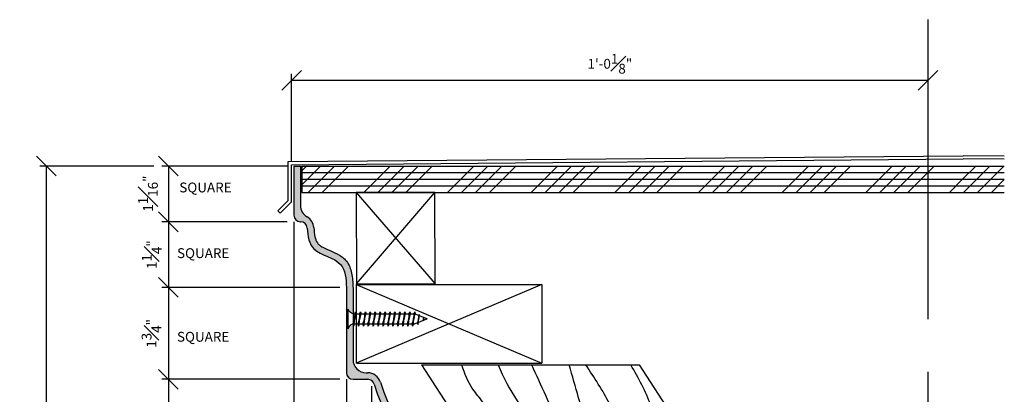
# Model space of a CAD drawing. Extents: x -20 to 114, y -43 to 216.
# Drawn here: x 95 to 114, y 156 to 163 of the extents above; entities that cross this region are included whole.
import ezdxf

# ---------------------------------------------------------------- set-up
doc = ezdxf.new("R2010")
doc.units = 0
doc.header["$MEASUREMENT"] = 0
doc.header["$PDMODE"] = 35
doc.header["$PDSIZE"] = -5
doc.linetypes.add('CENTER2', pattern=[1.125, 0.75, -0.125, 0.125, -0.125])
doc.layers.get('0').update_dxf_attribs({"linetype": 'CONTINUOUS'})
doc.layers.get('DEFPOINTS').update_dxf_attribs({"linetype": 'CONTINUOUS'})
for name, color, linetype in [('CONNECTIONS', 1, 'CONTINUOUS'), ('DIMS', 8, 'CONTINUOUS'), ('FIBERGLASS', 7, 'CONTINUOUS'), ('FLASHING', 3, 'CONTINUOUS'), ('FRAMING', 4, 'CONTINUOUS'), ('HATCH', 124, 'CONTINUOUS'), ('TEXT', 8, 'CONTINUOUS')]:
    doc.layers.add(name, color=color, linetype=linetype)
doc.styles.add('DIMS', font='stylu.ttf', dxfattribs={"width": 0.85})
doc.styles.add('NOTES', font='stylu.ttf', dxfattribs={"height": 0.75})
doc.dimstyles.new('6in', dxfattribs={"dimscale": 2, "dimtxt": 0.09375, "dimasz": 0.1875, "dimexe": 0.0625, "dimexo": 0.0625, "dimgap": 0.0625, "dimtad": 3, "dimdec": 4, "dimzin": 3, "dimdsep": 46, "dimlunit": 4, "dimtxsty": 'DIMS', "dimblk1": 'OBLIQUE', "dimblk2": 'OBLIQUE', "dimsah": 1, "dimcen": 0, "dimclrd": 3, "dimclre": 3, "dimclrt": 8, "dimadec": 3, "dimazin": 0, "dimtfac": 1, "dimtdec": 4, "dimtmove": 2, "dimatfit": 3, "dimfxl": 0, "dimfrac": 1, "dimtolj": 1, "dimtzin": 0, "dimlwd": -1, "dimlwe": -1, "dimarcsym": 0})

# ---------------------------------------------------------------- blocks, each defined once
blk = doc.blocks.new('_OBLIQUE')
at = {"layer": 'DIMS', "color": 6, "linetype": 'ByBlock', "ltscale": 8}
blk.add_line((-0.5, -0.5), (0.5, 0.5), dxfattribs=at)
blk = doc.blocks.new('*D129')
at = {"layer": 'DEFPOINTS', "color": 0, "linetype": 'Continuous', "ltscale": 8}
for p in [(100.3011983965765, 160.4608910282147), (97.9147171139398, 159.3983910282147), (100.3011983965765, 159.3983910282147)]:
    blk.add_point(p, dxfattribs=at)
at = {"layer": 'DIMS', "color": 3, "linetype": 'Continuous', "ltscale": 8}
for p, q in [((100.1761983965765, 160.4608910282147), (97.78971711393982, 160.4608910282147)), ((97.91471711393982, 160.4608910282147), (97.9147171139398, 159.3983910282147)), ((100.1761983965765, 159.3983910282147), (97.7897171139398, 159.3983910282147))]:
    blk.add_line(p, q, dxfattribs=at)
at = {"layer": 'DIMS', "color": 3, "linetype": 'Continuous', "ltscale": 8, "xscale": 0.375, "yscale": 0.375, "zscale": 0.375}
for p, rotation in [((97.91471711393982, 160.4608910282147), 90), ((97.9147171139398, 159.3983910282147), 270)]:
    blk.add_blockref('_OBLIQUE', p, dxfattribs=dict(at, rotation=rotation))
at = {"layer": 'DIMS', "color": 8, "linetype": 'Continuous', "ltscale": 8, "insert": (97.5268942774447, 159.9357845128276), "char_height": 0.1875, "attachment_point": 5, "rotation": 90, "style": 'DIMS'}
blk.add_mtext('\\A1;1{\\H1.000000x;\\S1#16;}"', dxfattribs=at)
blk = doc.blocks.new('*D130')
at = {"layer": 'DEFPOINTS', "color": 0, "linetype": 'Continuous', "ltscale": 8}
for p in [(100.3011983965765, 159.3983910282147), (97.9147171139398, 158.1483910282147), (101.3011983965765, 158.1483910282147)]:
    blk.add_point(p, dxfattribs=at)
at = {"layer": 'DIMS', "color": 3, "linetype": 'Continuous', "ltscale": 8}
for p, q in [((100.1761983965765, 159.3983910282147), (97.7897171139398, 159.3983910282147)), ((97.9147171139398, 159.3983910282147), (97.9147171139398, 158.1483910282147)), ((101.1761983965765, 158.1483910282147), (97.7897171139398, 158.1483910282147))]:
    blk.add_line(p, q, dxfattribs=at)
at = {"layer": 'DIMS', "color": 3, "linetype": 'Continuous', "ltscale": 8, "xscale": 0.375, "yscale": 0.375, "zscale": 0.375}
for p, rotation in [((97.9147171139398, 159.3983910282147), 90), ((97.9147171139398, 158.1483910282147), 270)]:
    blk.add_blockref('_OBLIQUE', p, dxfattribs=dict(at, rotation=rotation))
at = {"layer": 'DIMS', "color": 8, "linetype": 'Continuous', "ltscale": 8, "insert": (97.5980992515679, 158.7733910282147), "char_height": 0.1875, "attachment_point": 5, "rotation": 90, "style": 'DIMS'}
blk.add_mtext('\\A1;1{\\H1.000000x;\\S1#4;}"', dxfattribs=at)
blk = doc.blocks.new('*D131')
at = {"layer": 'DEFPOINTS', "color": 0, "linetype": 'Continuous', "ltscale": 8}
for p in [(101.1761983965765, 158.1483910282147), (97.9147171139398, 156.3983910282147), (101.1761983965765, 156.3983910282147)]:
    blk.add_point(p, dxfattribs=at)
at = {"layer": 'DIMS', "color": 3, "linetype": 'Continuous', "ltscale": 8}
for p, q in [((101.0511983965765, 158.1483910282147), (97.7897171139398, 158.1483910282147)), ((97.9147171139398, 158.1483910282147), (97.9147171139398, 156.3983910282147)), ((101.0511983965765, 156.3983910282147), (97.7897171139398, 156.3983910282147))]:
    blk.add_line(p, q, dxfattribs=at)
at = {"layer": 'DIMS', "color": 3, "linetype": 'Continuous', "ltscale": 8, "xscale": 0.375, "yscale": 0.375, "zscale": 0.375}
for p, rotation in [((97.9147171139398, 158.1483910282147), 90), ((97.9147171139398, 156.3983910282147), 270)]:
    blk.add_blockref('_OBLIQUE', p, dxfattribs=dict(at, rotation=rotation))
at = {"layer": 'DIMS', "color": 8, "linetype": 'Continuous', "ltscale": 8, "insert": (97.593981389196, 157.2733910282147), "char_height": 0.1875, "attachment_point": 5, "rotation": 90, "style": 'DIMS'}
blk.add_mtext('\\A1;1{\\H1.000000x;\\S3#4;}"', dxfattribs=at)
blk = doc.blocks.new('*D132')
at = {"layer": 'DEFPOINTS', "color": 0, "linetype": 'Continuous', "ltscale": 8}
for p in [(101.3011983965765, 156.3983910282147), (97.9147171139398, 154.0233910282147), (104.1880665510643, 154.0233910282147)]:
    blk.add_point(p, dxfattribs=at)
at = {"layer": 'DIMS', "color": 3, "linetype": 'Continuous', "ltscale": 8}
for p, q in [((101.1761983965765, 156.3983910282147), (97.7897171139398, 156.3983910282147)), ((97.9147171139398, 156.3983910282147), (97.9147171139398, 154.0233910282147)), ((104.0630665510643, 154.0233910282147), (97.7897171139398, 154.0233910282147))]:
    blk.add_line(p, q, dxfattribs=at)
at = {"layer": 'DIMS', "color": 3, "linetype": 'Continuous', "ltscale": 8, "xscale": 0.375, "yscale": 0.375, "zscale": 0.375}
for p, rotation in [((97.9147171139398, 156.3983910282147), 90), ((97.9147171139398, 154.0233910282147), 270)]:
    blk.add_blockref('_OBLIQUE', p, dxfattribs=dict(at, rotation=rotation))
at = {"layer": 'DIMS', "color": 8, "linetype": 'Continuous', "ltscale": 8, "insert": (97.59391275815648, 155.2108910282147), "char_height": 0.1875, "attachment_point": 5, "rotation": 90, "style": 'DIMS'}
blk.add_mtext('\\A1;2{\\H1.000000x;\\S3#8;}"', dxfattribs=at)
blk = doc.blocks.new('*D138')
at = {"layer": 'DEFPOINTS', "color": 0, "linetype": 'Continuous', "ltscale": 8}
for p in [(97.76573847213889, 160.4608910282147), (95.59241346582833, 148.355012361815), (97.76573847213889, 148.355012361815)]:
    blk.add_point(p, dxfattribs=at)
at = {"layer": 'DIMS', "color": 3, "linetype": 'Continuous', "ltscale": 8}
for p, q in [((97.64073847213889, 160.4608910282147), (95.46741346582834, 160.4608910282147)), ((95.59241346582834, 160.4608910282147), (95.59241346582833, 148.355012361815)), ((97.64073847213889, 148.355012361815), (95.46741346582833, 148.355012361815))]:
    blk.add_line(p, q, dxfattribs=at)
at = {"layer": 'DIMS', "color": 3, "linetype": 'Continuous', "ltscale": 8, "xscale": 0.375, "yscale": 0.375, "zscale": 0.375}
for p, rotation in [((95.59241346582834, 160.4608910282147), 90), ((95.59241346582833, 148.355012361815), 270)]:
    blk.add_blockref('_OBLIQUE', p, dxfattribs=dict(at, rotation=rotation))
at = {"layer": 'DIMS', "color": 8, "linetype": 'Continuous', "ltscale": 8, "insert": (95.27490339994252, 154.4079516950149), "char_height": 0.1875, "attachment_point": 5, "rotation": 90, "style": 'DIMS'}
blk.add_mtext('\\A1;1\'-0{\\H1.000000x;\\S1#8;}"', dxfattribs=at)
blk = doc.blocks.new('*X83')
at = {"color": 0, "linetype": 'Continuous', "ltscale": 8}
for p, q in [((74.3856387510259, 163.4810931805309), (74.7514355895135, 163.8468900190185)), ((74.3856387510259, 162.4204330105309), (75.81209575951353, 163.8468900190185)), ((74.87275593551347, 161.8468900190185), (76.87275593551351, 163.8468900190185)), ((75.93341610551349, 161.8468900190185), (77.93341610551352, 163.8468900190185)), ((79.1153966201924, 161.8468900190185), (81.11539662019244, 163.8468900190185)), ((80.1760567901924, 161.8468900190185), (82.17605679019243, 163.8468900190185)), ((81.2367169661924, 161.8468900190185), (83.23671696619243, 163.8468900190185)), ((82.29737713619241, 161.8468900190185), (84.29737713619244, 163.8468900190185)), ((85.47935765087135, 161.8468900190185), (87.47935765087138, 163.8468900190185)), ((86.54001782087134, 161.8468900190185), (88.54001782087137, 163.8468900190185)), ((87.60067799687133, 161.8468900190185), (89.60067799687135, 163.8468900190185)), ((88.66133816687135, 161.8468900190185), (90.66133816687137, 163.8468900190185)), ((91.84331868155027, 161.8468900190185), (93.84331868155029, 163.8468900190185)), ((92.90397885155026, 161.8468900190185), (94.90397885155029, 163.8468900190185)), ((93.96463902755025, 161.8468900190185), (95.96463902755028, 163.8468900190185)), ((95.02529919755027, 161.8468900190185), (97.02529919755028, 163.8468900190185)), ((98.20727971222918, 161.8468900190185), (100.2072797122292, 163.8468900190185)), ((99.26793988222917, 161.8468900190185), (101.2679398822292, 163.8468900190185)), ((100.3286000582292, 161.8468900190185), (102.3286000582292, 163.8468900190185)), ((101.3892602282292, 161.8468900190185), (103.3892602282292, 163.8468900190185)), ((104.5712407429081, 161.8468900190185), (106.5712407429081, 163.8468900190185)), ((105.6319009129081, 161.8468900190185), (107.6319009129081, 163.8468900190185)), ((106.6925610889081, 161.8468900190185), (108.6925610889081, 163.8468900190185)), ((107.7532212589081, 161.8468900190185), (109.7532212589081, 163.8468900190185)), ((110.9352017735871, 161.8468900190185), (112.9352017735871, 163.8468900190185)), ((111.995861943587, 161.8468900190185), (113.995861943587, 163.8468900190185)), ((113.056522119587, 161.8468900190185), (115.0565221195871, 163.8468900190185)), ((114.117182289587, 161.8468900190185), (116.117182289587, 163.8468900190185)), ((117.299162804266, 161.8468900190185), (119.299162804266, 163.8468900190185)), ((118.359822974266, 161.8468900190185), (120.359822974266, 163.8468900190185)), ((119.420483150266, 161.8468900190185), (121.420483150266, 163.8468900190185)), ((120.481143320266, 161.8468900190185), (122.481143320266, 163.8468900190185)), ((124.7095711669169, 162.8933373509905), (125.6631238349449, 163.8468900190185)), ((124.7237840049449, 161.8468900190184), (126.7237840049449, 163.8468900190185)), ((125.7844441809449, 161.8468900190184), (127.7844441809449, 163.8468900190185)), ((123.6631238349449, 161.8468900190185), (124.7095711669169, 162.8933373509905)), ((126.8451043509449, 161.8468900190185), (127.8268016953724, 162.8285873634459))]:
    blk.add_line(p, q, dxfattribs=at)
blk = doc.blocks.new('*D139')
at = {"layer": 'DEFPOINTS', "color": 0, "linetype": 'Continuous', "ltscale": 8}
for p in [(100.3011983965765, 159.5233910282147), (101.3011983965765, 156.5233910282147), (101.3011983965765, 151.0968458628627)]:
    blk.add_point(p, dxfattribs=at)
at = {"layer": 'DIMS', "color": 3, "linetype": 'Continuous', "ltscale": 8}
for p, q in [((100.3011983965765, 159.3983910282147), (100.3011983965765, 150.9718458628627)), ((101.3011983965765, 156.3983910282147), (101.3011983965765, 150.9718458628627)), ((100.3011983965765, 151.0968458628627), (101.3011983965765, 151.0968458628627))]:
    blk.add_line(p, q, dxfattribs=at)
at = {"layer": 'DIMS', "color": 3, "linetype": 'Continuous', "ltscale": 8, "xscale": 0.375, "yscale": 0.375, "zscale": 0.375, "rotation": 180}
blk.add_blockref('_OBLIQUE', (100.3011983965765, 151.0968458628627), dxfattribs=at)
at = {"layer": 'DIMS', "color": 3, "linetype": 'Continuous', "ltscale": 8, "xscale": 0.375, "yscale": 0.375, "zscale": 0.375}
blk.add_blockref('_OBLIQUE', (101.3011983965765, 151.0968458628627), dxfattribs=at)
at = {"layer": 'DIMS', "color": 8, "linetype": 'Continuous', "ltscale": 8, "insert": (100.8295005378344, 151.3284911925881), "char_height": 0.1875, "attachment_point": 5, "style": 'DIMS'}
blk.add_mtext('\\A1;1"', dxfattribs=at)
blk = doc.blocks.new('*D140')
at = {"layer": 'DEFPOINTS', "color": 0, "linetype": 'Continuous', "ltscale": 8}
for p in [(101.3011983965765, 156.5233910282147), (101.7778595272327, 156.3939816694883), (101.7778595272327, 151.0968458628627)]:
    blk.add_point(p, dxfattribs=at)
at = {"layer": 'DIMS', "color": 3, "linetype": 'Continuous', "ltscale": 8}
for p, q in [((101.3011983965765, 156.3983910282147), (101.3011983965765, 150.9718458628627)), ((101.7778595272327, 156.2689816694883), (101.7778595272327, 150.9718458628627)), ((101.3011983965765, 151.0968458628627), (101.7778595272327, 151.0968458628627))]:
    blk.add_line(p, q, dxfattribs=at)
at = {"layer": 'DIMS', "color": 3, "linetype": 'Continuous', "ltscale": 8, "xscale": 0.375, "yscale": 0.375, "zscale": 0.375, "rotation": 180}
blk.add_blockref('_OBLIQUE', (101.3011983965765, 151.0968458628627), dxfattribs=at)
at = {"layer": 'DIMS', "color": 3, "linetype": 'Continuous', "ltscale": 8, "xscale": 0.375, "yscale": 0.375, "zscale": 0.375}
blk.add_blockref('_OBLIQUE', (101.7778595272327, 151.0968458628627), dxfattribs=at)
at = {"layer": 'DIMS', "color": 8, "linetype": 'Continuous', "ltscale": 8, "insert": (102.1929634291194, 150.7902563779656), "char_height": 0.1875, "attachment_point": 5, "style": 'DIMS'}
blk.add_mtext('\\A1;{\\H1.000000x;\\S1#2;}"', dxfattribs=at)
blk = doc.blocks.new('*D141')
at = {"layer": 'DEFPOINTS', "color": 0, "linetype": 'Continuous', "ltscale": 8}
for p in [(101.7778595272327, 156.3939816694883), (104.1276002773082, 154.1193935863695), (104.1276002773082, 151.0968458628627)]:
    blk.add_point(p, dxfattribs=at)
at = {"layer": 'DIMS', "color": 3, "linetype": 'Continuous', "ltscale": 8}
for p, q in [((101.7778595272327, 156.2689816694883), (101.7778595272327, 150.9718458628627)), ((104.1276002773082, 153.9943935863695), (104.1276002773082, 150.9718458628627)), ((101.7778595272327, 151.0968458628627), (104.1276002773082, 151.0968458628627))]:
    blk.add_line(p, q, dxfattribs=at)
at = {"layer": 'DIMS', "color": 3, "linetype": 'Continuous', "ltscale": 8, "xscale": 0.375, "yscale": 0.375, "zscale": 0.375, "rotation": 180}
blk.add_blockref('_OBLIQUE', (101.7778595272327, 151.0968458628627), dxfattribs=at)
at = {"layer": 'DIMS', "color": 3, "linetype": 'Continuous', "ltscale": 8, "xscale": 0.375, "yscale": 0.375, "zscale": 0.375}
blk.add_blockref('_OBLIQUE', (104.1276002773082, 151.0968458628627), dxfattribs=at)
at = {"layer": 'DIMS', "color": 8, "linetype": 'Continuous', "ltscale": 8, "insert": (102.9527299022705, 151.417650218646), "char_height": 0.1875, "attachment_point": 5, "style": 'DIMS'}
blk.add_mtext('\\A1;2{\\H1.000000x;\\S3#8;}"', dxfattribs=at)
blk = doc.blocks.new('1-1-4SCREW')
at = {"layer": 'CONNECTIONS', "linetype": 'Continuous', "ltscale": 2}
for p, q in [((0, 0.1875), (0, -0.1875)), ((0.1002505961425992, 0.1357718483837829), (0.1388100433924997, -0.1357718483855948)), ((0.1940005961425992, 0.1357718483837829), (0.2325600433924997, -0.1357718483855948)), ((0.2877505961412332, 0.1357718483837829), (0.3263100433911337, -0.1357718483855948)), ((0.381500596142601, 0.1357718483837829), (0.4200600433925015, -0.1357718483855948)), ((0.4752505961419136, 0.1357718483846853), (0.513810043391814, -0.1357718483846924)), ((0.5690005961412332, 0.1357718483837829), (0.6075600433911337, -0.1357718483855948)), ((0.662750596142601, 0.1357718483837829), (0.7013100433925015, -0.1357718483855948)), ((0.756500596142601, 0.1357718483837829), (0.7950600433925015, -0.1357718483855948)), ((0.850250596142601, 0.1357718483837829), (0.8888100433925015, -0.1357718483855948)), ((0.944000596142601, 0.1357718483837829), (0.9825600433925015, -0.1357718483855948)), ((1.037750596142599, 0.1357718483837829), (1.0763100433925, -0.1357718483855948)), ((1.131500596142599, 0.1357718483837829), (1.1700600433925, -0.1357718483855948)), ((1.225250596142599, 0.1357718483837829), (1.2638100433925, -0.1357718483855948)), ((1.314318513017305, 0.07427335773007115), (1.265627407503359, 0.09375)), ((1.32360578559314, 0.1033411405531268), (1.350022663897853, -0.08269204466036939)), ((1.424042861073641, 0.03038316766687643), (1.335562024460085, 0.06577586586660544)), ((1.426615829501905, 0.03812997352222425), (1.435956511361752, -0.02764906283512403)), ((1.5, 0), (1.429616638122354, 0.02815363394559256)), ((1.5, 0), (1.437268553480447, -0.02509283636180015)), ((0.09375000000335021, -0.09375), (0.1233281240747388, -0.09375)), ((0.1504191722374699, -0.09375), (0.2170781240747388, -0.09375)), ((0.2441691722361039, -0.09375), (0.3108281240733728, -0.09375)), ((0.3379191722374717, -0.09375), (0.4045781240747406, -0.09375)), ((0.4316691722367842, -0.09374999999909761), (0.4983281240740531, -0.09374999999909761)), ((0.5254191722361039, -0.09375), (0.5920781240733728, -0.09375)), ((0.6191691722374717, -0.09375), (0.6858281240747406, -0.09375)), ((0.7129191722374717, -0.09375), (0.7795781240747406, -0.09375)), ((0.8066691722374717, -0.09375), (0.8733281240747406, -0.09375)), ((0.9004191722374717, -0.09375), (0.9670781240747406, -0.09375)), ((0.9941691722374699, -0.09375), (1.060828124074739, -0.09375)), ((1.08791917223747, -0.09375), (1.154578124074739, -0.09375)), ((1.18166917223747, -0.09375), (1.248328124074739, -0.09375)), ((1.342437164176227, -0.06302578173124118), (1.274319109478407, -0.09027328349709762)), ((1.434274459460397, -0.02629048627209585), (1.357073118923909, -0.05717133969525889))]:
    blk.add_line(p, q, dxfattribs=at)
at = {"layer": 'CONNECTIONS', "ltscale": 2}
for p, q in [((0.08682444794031241, 0.0937499999990905), (0.1002505961432831, 0.1357718483846924)), ((0.1136767443448861, 0.0937499999990905), (0.1002505961419153, 0.1357718483846924)), ((0.1136767443455664, 0.0937499999999929), (0.1805744479406002, 0.0937499999999929)), ((0.1805744479403124, 0.0937499999990905), (0.1940005961432831, 0.1357718483846924)), ((0.2074267443448861, 0.0937499999990905), (0.1940005961419153, 0.1357718483846924)), ((0.2074267443442004, 0.0937499999999929), (0.2743244479392342, 0.0937499999999929)), ((0.2743244479389464, 0.0937499999990905), (0.2877505961419171, 0.1357718483846924)), ((0.30117674434352, 0.0937499999990905), (0.2877505961405493, 0.1357718483846924)), ((0.3011767443455682, 0.0937499999999929), (0.368074447940602, 0.0937499999999929)), ((0.3680744479403142, 0.0937499999990905), (0.3815005961432849, 0.1357718483846924)), ((0.3949267443448878, 0.0937499999990905), (0.3815005961419171, 0.1357718483846924)), ((0.3949267443448807, 0.09375000000089528), (0.4618244479399145, 0.09375000000089528)), ((0.4618244479396267, 0.0937499999999929), (0.4752505961425975, 0.1357718483855948)), ((0.4886767443442004, 0.0937499999999929), (0.4752505961412297, 0.1357718483855948)), ((0.4886767443442004, 0.0937499999999929), (0.5555744479392342, 0.0937499999999929)), ((0.5555744479389464, 0.0937499999990905), (0.5690005961419171, 0.1357718483846924)), ((0.58242674434352, 0.0937499999990905), (0.5690005961405493, 0.1357718483846924)), ((0.5824267443455682, 0.0937499999999929), (0.649324447940602, 0.0937499999999929)), ((0.6493244479403142, 0.0937499999990905), (0.6627505961432849, 0.1357718483846924)), ((0.6761767443448878, 0.0937499999990905), (0.6627505961419171, 0.1357718483846924)), ((0.6761767443455682, 0.0937499999999929), (0.743074447940602, 0.0937499999999929)), ((0.7430744479403142, 0.0937499999990905), (0.7565005961432849, 0.1357718483846924)), ((0.7699267443448878, 0.0937499999990905), (0.7565005961419171, 0.1357718483846924)), ((0.7699267443455682, 0.0937499999999929), (0.836824447940602, 0.0937499999999929)), ((0.8368244479403142, 0.0937499999990905), (0.8502505961432849, 0.1357718483846924)), ((0.8636767443448878, 0.0937499999990905), (0.8502505961419171, 0.1357718483846924)), ((0.8636767443455682, 0.0937499999999929), (0.930574447940602, 0.0937499999999929)), ((0.9305744479403142, 0.0937499999990905), (0.9440005961432849, 0.1357718483846924)), ((0.9574267443448878, 0.0937499999990905), (0.9440005961419171, 0.1357718483846924)), ((0.9574267443455664, 0.0937499999999929), (1.0243244479406, 0.0937499999999929)), ((1.024324447940312, 0.0937499999990905), (1.037750596143283, 0.1357718483846924)), ((1.051176744344886, 0.0937499999990905), (1.037750596141915, 0.1357718483846924)), ((1.051176744345566, 0.0937499999999929), (1.1180744479406, 0.0937499999999929)), ((1.118074447940312, 0.0937499999990905), (1.131500596143283, 0.1357718483846924)), ((1.144926744344886, 0.0937499999990905), (1.131500596141915, 0.1357718483846924)), ((1.144926744345566, 0.0937499999999929), (1.26562740750337, 0.0937499999999929)), ((1.211824447940312, 0.0937499999990905), (1.225250596143283, 0.1357718483846924)), ((1.238676744344886, 0.0937499999990905), (1.225250596141915, 0.1357718483846924)), ((1.314318513017303, 0.07427335773007115), (1.323605785593823, 0.1033411405540363)), ((1.32360578559314, 0.1033411405531268), (1.335562024460081, 0.06577586586660544)), ((1.426615829501904, 0.03812997352221714), (1.424042861073643, 0.03038316766688354)), ((1.426615829501904, 0.03812997352221714), (1.429616638122356, 0.02815363394559256)), ((0.1233281240750692, -0.09375000000090239), (0.1388100433924997, -0.1357718483855948)), ((0.1388100433918158, -0.1357718483865042), (0.1504191722367896, -0.09375000000090239)), ((0.2170781240750692, -0.09375000000090239), (0.2325600433924997, -0.1357718483855948)), ((0.2325600433918158, -0.1357718483865042), (0.2441691722367896, -0.09375000000090239)), ((0.3108281240737032, -0.09375000000090239), (0.3263100433911337, -0.1357718483855948)), ((0.3263100433904498, -0.1357718483865042), (0.3379191722354236, -0.09375000000090239)), ((0.404578124075071, -0.09375000000090239), (0.4200600433925015, -0.1357718483855948)), ((0.4200600433918176, -0.1357718483865042), (0.4316691722367914, -0.09375000000090239)), ((0.4983281240743835, -0.09375), (0.513810043391814, -0.1357718483846924)), ((0.5138100433911301, -0.1357718483856019), (0.5254191722361039, -0.09375)), ((0.5920781240737032, -0.09375000000090239), (0.6075600433911337, -0.1357718483855948)), ((0.6075600433904498, -0.1357718483865042), (0.6191691722354236, -0.09375000000090239)), ((0.685828124075071, -0.09375000000090239), (0.7013100433925015, -0.1357718483855948)), ((0.7013100433918176, -0.1357718483865042), (0.7129191722367914, -0.09375000000090239)), ((0.779578124075071, -0.09375000000090239), (0.7950600433925015, -0.1357718483855948)), ((0.7950600433918176, -0.1357718483865042), (0.8066691722367914, -0.09375000000090239)), ((0.873328124075071, -0.09375000000090239), (0.8888100433925015, -0.1357718483855948)), ((0.8888100433918176, -0.1357718483865042), (0.9004191722367914, -0.09375000000090239)), ((0.967078124075071, -0.09375000000090239), (0.9825600433925015, -0.1357718483855948)), ((0.9825600433918176, -0.1357718483865042), (0.9941691722367914, -0.09375000000090239)), ((1.060828124075069, -0.09375000000090239), (1.0763100433925, -0.1357718483855948)), ((1.076310043391816, -0.1357718483865042), (1.08791917223679, -0.09375000000090239)), ((1.154578124075069, -0.09375000000090239), (1.1700600433925, -0.1357718483855948)), ((1.170060043391816, -0.1357718483865042), (1.18166917223679, -0.09375000000090239)), ((1.248328124075069, -0.09375000000090239), (1.2638100433925, -0.1357718483855948)), ((1.263810043391816, -0.1357718483865042), (1.27541917223679, -0.09375000000090239)), ((1.342437164176223, -0.06302578173124118), (1.350022663897853, -0.08269204466036939)), ((1.350022663897319, -0.08269204466230207), (1.35707311892391, -0.05717133969525179)), ((1.434274459460397, -0.02629048627209585), (1.43595651136175, -0.02764906283512403)), ((1.43595651136175, -0.02764906283512403), (1.437268553480335, -0.02509283636113935))]:
    blk.add_line(p, q, dxfattribs=at)
at = {"layer": 'CONNECTIONS', "linetype": 'Continuous', "ltscale": 2}
for centre, start, end in [((0.1244534767308174, 0.2182034767319152), 193.8585007266394, 253.1899008266892), ((0.1244534767308174, -0.2182034767319152), 103.8585007260454, 166.1414992733606)]:
    blk.add_arc(centre, 0.1281849107883427, start, end, dxfattribs=at)
at = {"layer": 'CONNECTIONS', "ltscale": 2}
for centre, radius, start, end in [((-0.4818883854913505, -0.1142739641153554), 0.6055644115655506, 1.942257086405965, 20.09152532297304), ((0.9427685563322026, 0.1588684966038869), 0.8316451474664424, 184.4909034568789, 197.6834310507953), ((-0.3881383854913505, -0.1142739641153554), 0.6055644115655506, 1.942257086405965, 20.09152532297304), ((1.036518556332203, 0.1588684966038869), 0.8316451474664424, 184.4909034568789, 197.6834310507953), ((-0.2943883854927165, -0.1142739641153554), 0.6055644115655506, 1.942257086405965, 20.09152532297304), ((1.130268556330837, 0.1588684966038869), 0.8316451474664424, 184.4909034568789, 197.6834310507953), ((-0.2006383854913487, -0.1142739641153554), 0.6055644115655506, 1.942257086405965, 20.09152532297304), ((1.224018556332204, 0.1588684966038869), 0.8316451474664424, 184.4909034568789, 197.6834310507953), ((-0.1068883854920362, -0.114273964114453), 0.6055644115655506, 1.942257086405965, 20.09152532297304), ((1.317768556331517, 0.1588684966047893), 0.8316451474664424, 184.4909034568789, 197.6834310507953), ((-0.01313838549271651, -0.1142739641153554), 0.6055644115655506, 1.942257086405965, 20.09152532297304), ((1.411518556330837, 0.1588684966038869), 0.8316451474664424, 184.4909034568789, 197.6834310507953), ((0.08061161450865129, -0.1142739641153554), 0.6055644115655506, 1.942257086405965, 20.09152532297304), ((1.505268556332204, 0.1588684966038869), 0.8316451474664424, 184.4909034568789, 197.6834310507953), ((0.1743616145086513, -0.1142739641153554), 0.6055644115655506, 1.942257086405965, 20.09152532297304), ((1.599018556332204, 0.1588684966038869), 0.8316451474664424, 184.4909034568789, 197.6834310507953), ((0.2681116145086513, -0.1142739641153554), 0.6055644115655506, 1.942257086405965, 20.09152532297304), ((1.692768556332204, 0.1588684966038869), 0.8316451474664424, 184.4909034568789, 197.6834310507953), ((0.3618616145086513, -0.1142739641153554), 0.6055644115655506, 1.942257086405965, 20.09152532297304), ((1.786518556332204, 0.1588684966038869), 0.8316451474664424, 184.4909034568789, 197.6834310507953), ((0.4556116145086495, -0.1142739641153554), 0.6055644115655506, 1.942257086405965, 20.09152532297304), ((1.880268556332203, 0.1588684966038869), 0.8316451474664424, 184.4909034568789, 197.6834310507953), ((0.5493616145086495, -0.1142739641153554), 0.6055644115655506, 1.942257086405965, 20.09152532297304), ((1.974018556332203, 0.1588684966038869), 0.8316451474664424, 184.4909034568789, 197.6834310507953), ((0.6431116145086495, -0.1142739641153554), 0.6055644115655506, 1.942257086405965, 20.09152532297304), ((2.067768556332203, 0.1588684966038869), 0.8316451474664424, 184.4909034568789, 197.6834310507953), ((0.8138668676820142, -0.0997472621438007), 0.5298443407829001, 3.974136733775817, 19.17395053951818), ((1.761029996576465, 0.07686119686623982), 0.4256123586788791, 181.4924719652093, 198.3557988943846), ((1.034336416945926, -0.06923303422275495), 0.4022368708544771, 6.128539880749323, 14.3388242045096), ((2.491252427485398, 0.1535455699435531), 1.069015288417243, 186.7361113942248, 189.6195730606057)]:
    blk.add_arc(centre, radius, start, end, dxfattribs=at)
blk = doc.blocks.new('*D157')
at = {"layer": 'DEFPOINTS', "color": 0, "linetype": 'Continuous', "ltscale": 8}
for p in [(100.2584241864756, 162.0916746495015), (112.3636983965766, 162.0406666165297), (100.2584241864756, 160.4143570845584)]:
    blk.add_point(p, dxfattribs=at)
at = {"layer": 'DIMS', "color": 3, "linetype": 'Continuous', "ltscale": 8}
for p, q in [((100.2584241864756, 160.5393570845584), (100.2584241864756, 162.2166746495015)), ((112.3636983965766, 162.1656666165297), (112.3636983965766, 162.2166746495015)), ((112.3636983965766, 162.0916746495015), (100.2584241864756, 162.0916746495015))]:
    blk.add_line(p, q, dxfattribs=at)
at = {"layer": 'DIMS', "color": 3, "linetype": 'Continuous', "ltscale": 8, "xscale": 0.375, "yscale": 0.375, "zscale": 0.375, "rotation": 180}
blk.add_blockref('_OBLIQUE', (100.2584241864756, 162.0916746495015), dxfattribs=at)
at = {"layer": 'DIMS', "color": 3, "linetype": 'Continuous', "ltscale": 8, "xscale": 0.375, "yscale": 0.375, "zscale": 0.375}
blk.add_blockref('_OBLIQUE', (112.3636983965766, 162.0916746495015), dxfattribs=at)
at = {"layer": 'DIMS', "color": 8, "linetype": 'Continuous', "ltscale": 8, "insert": (106.3110612915261, 162.4091847153873), "char_height": 0.1875, "attachment_point": 5, "style": 'DIMS'}
blk.add_mtext('\\A1;1\'-0{\\H1.000000x;\\S1#8;}"', dxfattribs=at)

msp = doc.modelspace()

# ---------------------------------------------------------------- hatches: boundary and pattern name
at = {"layer": 'HATCH', "linetype": 'Continuous', "ltscale": 8}
h = msp.add_hatch(dxfattribs=at)
h.set_pattern_fill('HOUND', color=256, scale=0.375, angle=15, style=0)
h.set_pattern_definition([(15, (160.3995633201264, 109.9849946505878), (0.08448947484500982, 0.04690317203201136), [0.375, -0.1875]), (104.9999999999999, (160.3995633201264, 109.9849946505878), (0.001625398924711273, -0.0966216175841905), [0.375, -0.1875])])
edge = h.paths.add_edge_path()
edge.add_line((100.4261983965765, 159.7095158749663), (100.4261983965765, 160.4608910282147))
edge.add_line((100.4261983965765, 160.4608910282147), (100.3011983965765, 160.4608910282147))
edge.add_line((100.3011983965765, 160.4608910282147), (100.3011983965765, 159.5233910282147))
edge.add_arc((100.4261983965765, 159.5233910282147), 0.125, 180, 270)
edge.add_line((100.4261983965765, 159.3983910282147), (100.4316679934699, 159.3983910282147))
edge.add_arc((100.4316679934697, 159.2733910282147), 0.1250000000000012, 3.4090654501621884, 89.99999999992838, ccw=False)
edge.add_spline(control_points=[(100.5564467974666, 159.2808240676241), (100.565804351008, 159.1237383488474), (100.6209311268947, 158.7743633174664), (101.2714175538045, 158.6998029647258), (101.2921865317467, 158.3152516464805), (101.3011983965765, 158.1483910282147)], knot_values=[0.1052689124790864, 0.1052689124790864, 0.1052689124790864, 0.1052689124790864, 0.5318226141313175, 1.121168331047672, 1.572903709298533, 1.572903709298533, 1.572903709298533, 1.572903709298533], degree=3, periodic=0)
edge.add_line((101.3011983965765, 158.1483910282148), (101.3011983965765, 156.5233910282147))
edge.add_arc((101.4261983965765, 156.5233910282147), 0.125000000000001, 180, 270)
edge.add_line((101.4261983965765, 156.3983910282147), (101.7063640565663, 156.3983910282147))
edge.add_arc((101.7063640565664, 156.2733910282147), 0.1250000000000003, 16.441461367442912, 90.0000000000228, ccw=False)
edge.add_arc((104.9346909391585, 157.2260783401234), 3.240963097708966, 196.4414613674373, 255.3466482984503)
edge.add_arc((104.0832020975661, 153.9695964458421), 0.1249999999999969, -42.59398393682591, 75.34664829845292, ccw=False)
edge.add_arc((104.5005665510642, 153.5858910282147), 0.441941738241574, 137.4060160631767, 250.6874075023061)
edge.add_arc((104.3130665510642, 153.0508520720999), 0.124999999999998, 0, 70.68740750230938, ccw=False)
edge.add_line((104.4380665510642, 153.0508520720999), (104.4380665510642, 152.7530502748712))
edge.add_arc((104.5630665510642, 152.7530502748713), 0.1250000000000012, 180.0000000000651, 255.0817463306428)
edge.add_arc((104.3934326237404, 152.1163355132137), 0.5339243940028249, -3.775261543920692, 75.08174633062788, ccw=False)
edge.add_line((104.9261983965765, 152.0811802887718), (104.9261983965765, 150.2733910282147))
edge.add_arc((104.8011983965765, 150.2733910282147), 0.125, -90, 0, ccw=False)
edge.add_line((104.8011983965765, 150.1483910282147), (104.3636983965765, 150.1483910282147))
edge.add_arc((104.4261983965767, 149.5233910282147), 0.6281172263200585, 95.71059313751203, 255.583711987597)
edge.add_arc((104.2386983965765, 148.7939876373671), 0.1250000000000004, 0, 75.58371198762688, ccw=False)
edge.add_line((104.3636983965765, 148.7939876373671), (104.3636983965765, 148.4533518325163))
edge.add_arc((104.4886983965765, 148.4533518325163), 0.124999999999998, 179.9999999999902, 252.7158326034304)
edge.add_arc((104.2507525342134, 147.6886514307188), 0.67586511843445, 37.17018232380809, 72.71583260343237, ccw=False)
edge.add_spline(control_points=[(104.7893119052042, 148.0969986631501), (104.7122119435849, 146.4731850654575), (104.635909735098, 144.8493465897242), (104.5759343024687, 143.2249989612523)], knot_values=[0.2505205180731987, 0.2505205180731987, 0.2505205180731987, 0.2505205180731987, 5.12714044076678, 5.12714044076678, 5.12714044076678, 5.12714044076678], degree=3, periodic=0)
edge.add_line((104.5759343024687, 143.2249989612524), (104.7008491837528, 143.2203867563798))
edge.add_spline(control_points=[(104.7008491837528, 143.2203867563798), (104.7404752547003, 144.2936014302475), (104.7872389335997, 145.3667677075489), (104.8619996626462, 146.9903432966765), (104.8880385288916, 147.5406853527899), (104.9141712413744, 148.0910702425234)], knot_values=[0.2505205180731984, 0.2505205180731984, 0.2505205180731984, 0.2505205180731984, 3.474188731129217, 3.474188731129217, 5.12714044076678, 5.12714044076678, 5.12714044076678, 5.12714044076678], degree=3, periodic=0)
edge.add_arc((104.8201195590536, 148.1065504805002), 0.0953171375734699, 350.6533239950934, 403.798450719158)
edge.add_arc((104.2507525342134, 147.6886514307187), 0.8008651184344473, 37.17018232381532, 62.33327451915417)
edge.add_arc((104.7386983965765, 148.619364239562), 0.2500000000000008, 180, 242.3332745191634, ccw=False)
edge.add_line((104.4886983965765, 148.619364239562), (104.4886983965765, 148.7939876373673))
edge.add_arc((104.2386983965765, 148.7939876373671), 0.2500000000000008, 3.256887993818641e-11, 75.58371198761394)
edge.add_arc((104.4261983965768, 149.5233910282147), 0.5031172263200586, 96.38133718908517, 255.5837119875842, ccw=False)
edge.add_line((104.370279317364, 150.0233910282147), (104.8011983965765, 150.0233910282147))
edge.add_arc((104.8011983965765, 150.2733910282147), 0.25, 269.9999999999984, 360)
edge.add_line((105.0511983965765, 150.2733910282147), (105.0511983965765, 152.1553937402246))
edge.add_arc((104.3934326237404, 152.1163355132138), 0.6589243940028265, 3.398241379551989, 62.50431019016823)
edge.add_arc((104.8130665510642, 152.9225928673211), 0.2499999999999968, 180.0000000000016, 242.5043101901676, ccw=False)
edge.add_line((104.5630665510642, 152.9225928673211), (104.5630665510642, 153.0508520721))
edge.add_arc((104.3130665510642, 153.0508520720999), 0.2500000000000009, 3.256887993818641e-12, 70.68740750230691)
edge.add_arc((104.5005665510642, 153.5858910282147), 0.3169417382415732, 137.4060160631778, 250.687407502306, ccw=False)
edge.add_arc((104.0832020975661, 153.9695964458421), 0.2500000000000029, 317.4060160631787, 435.3466482984487)
edge.add_arc((104.9346909391584, 157.2260783401234), 3.115963097708967, 196.4414613674371, 255.3466482984506, ccw=False)
edge.add_arc((101.7063640565664, 156.2733910282147), 0.2499999999999971, 16.44146136744339, 89.9999999999886)
edge.add_line((101.7063640565664, 156.5233910282147), (101.6761983965765, 156.5233910282147))
edge.add_arc((101.6761983965765, 156.7733910282147), 0.2499999999999981, 180.0000000000016, 269.999999999987, ccw=False)
edge.add_line((101.4261983965765, 156.7733910282147), (101.4261983965765, 157.4434450784591))
edge.add_line((101.4261983965765, 157.4434450784591), (101.4229432562511, 157.4536331838757))
edge.add_arc((101.4600144008058, 157.3309258018842), 0.1281849107883443, 106.8100991733162, 166.1414992733641)
edge.add_line((101.335560924075, 157.3616292786161), (101.335560924075, 157.7366292786161))
edge.add_arc((101.4600144008058, 157.767332755348), 0.128184910788341, 193.8585007266297, 254.7039570147722)
edge.add_line((101.4261983965765, 157.6436887129854), (101.4261983965765, 158.1526068963932))
edge.add_spline(control_points=[(101.4260164881442, 158.155132246012), (101.4253365800078, 158.1677211933775), (101.4246502674344, 158.1804320941837), (101.4191311371129, 158.2773271243441), (101.413134307789, 158.3653103865221), (101.3821640123291, 158.4912082879636), (101.3693978267273, 158.5299652176702), (101.3333762165667, 158.6053441822575), (101.3096742602747, 158.6422889933811), (101.2573967134498, 158.6994226904155), (101.2329111042815, 158.7202719806472), (101.1538903615558, 158.7773513121339), (101.0969096368567, 158.8047038889007), (100.970477209899, 158.8605694689963), (100.9019298181836, 158.8870583947155), (100.8247864317707, 158.9285862733012), (100.8037440465695, 158.9421683891284), (100.7712153639254, 158.9687577124926), (100.759901903795, 158.9812381300943), (100.7292354364381, 159.0263032393605), (100.713488305212, 159.0657954281017), (100.6912877992778, 159.1652105408814), (100.6850342012288, 159.2243219523882), (100.6812256014561, 159.2882571070389)], knot_values=[0.1052689124790864, 0.1052689124790864, 0.1052689124790864, 0.1052689124790864, 0.1393504888212052, 0.1393504888212052, 0.3631143139133632, 0.3631143139133632, 0.4629589387854796, 0.4629589387854796, 0.5628035636575959, 0.5628035636575959, 0.637876854924156, 0.637876854924156, 0.7983120475298029, 0.7983120475298029, 1.008076544163177, 1.008076544163177, 1.108049308715641, 1.108049308715641, 1.208022073268104, 1.208022073268104, 1.390462891283318, 1.390462891283318, 1.572903709298533, 1.572903709298533, 1.572903709298533, 1.572903709298533], degree=3, periodic=0)
edge.add_arc((100.4316679934698, 159.273391028212), 0.249999999999997, 3.409065428103156, 60.72113023115231)
edge.add_arc((100.6761983965765, 159.7095158749663), 0.250000000000001, 180, 240.72113023115088, ccw=False)
h.paths.add_polyline_path([(104.4359195040464, 146.7616669655572), (104.8837690648078, 146.7616669655572), (104.8837690648078, 146.3969616214869), (104.4359195040464, 146.3969616214869)], flags=25)

# ---------------------------------------------------------------- linework, layer by layer
at = {"layer": 'DIMS', "linetype": 'CENTER2', "ltscale": 8}
msp.add_line((112.3636983965764, 22.54158100924245), (112.3636983965764, 163.2496166535226), dxfattribs=at)
at = {"layer": 'FIBERGLASS', "color": 5, "linetype": 'Continuous', "ltscale": 8}
for p, q in [((100.3011983965765, 160.4608910282147), (100.3011983965765, 159.5233910282147)), ((100.4261983965765, 159.3983910282147), (100.4316679934627, 159.3983910282147)), ((101.3011983965765, 158.1483910282147), (101.3011983965765, 156.5233910282147)), ((101.4261983965765, 156.3983910282147), (101.7063640565664, 156.3983910282147))]:
    msp.add_line(p, q, dxfattribs=at)
at = {"layer": 'FIBERGLASS', "linetype": 'Continuous', "ltscale": 8}
for p, q in [((100.3011983965765, 160.4608910282147), (100.4261983965765, 160.4608910282147)), ((100.4261983965765, 160.4608910282147), (100.4261983965765, 159.7095158749663)), ((101.4261983965765, 158.1483910282147), (101.4261983965765, 156.7733910282147)), ((101.6761983965765, 156.5233910282147), (101.7063640565664, 156.5233910282147))]:
    msp.add_line(p, q, dxfattribs=at)
for centre, radius, start, end in [((100.6761983965765, 159.7095158749663), 0.25, 180.0000000000016, 240.7211302311509), ((100.4316679934698, 159.273391028212), 0.25, 3.409065393048641, 60.72113023115231), ((101.6761983965765, 156.7733910282147), 0.25, 180.000000000001, 269.9999999999986), ((101.7063640565663, 156.2733910282147), 0.25, 16.4414613674374, 89.99999999999675), ((104.9346909391585, 157.2260783401234), 3.115963097708966, 196.4414613674372, 255.3466482984503)]:
    msp.add_arc(centre, radius, start, end, dxfattribs=at)
at = {"layer": 'FIBERGLASS', "color": 5, "linetype": 'Continuous', "ltscale": 8}
for centre, radius, start, end in [((100.4261983965765, 159.5233910282147), 0.125, 180, 270), ((100.4316679934698, 159.273391028212), 0.125, 3.409065393048641, 90.00000000327319), ((101.4261983965765, 156.5233910282147), 0.125, 180.0000000000009, 270), ((101.7063640565663, 156.2733910282147), 0.125, 16.4414613674374, 89.99999999999675), ((104.9346909391585, 157.2260783401234), 3.240963097708966, 196.4414613674372, 255.3466482984503)]:
    msp.add_arc(centre, radius, start, end, dxfattribs=at)
msp.add_open_spline([(100.5564467974666, 159.2808240676241), (100.565804351008, 159.1237383488474), (100.6209311268947, 158.7743633174664), (101.2714175538045, 158.6998029647258), (101.2921865317467, 158.3152516464805), (101.3011983965765, 158.1483910282147)], degree=3, knots=[0.1052689124790864, 0.1052689124790864, 0.1052689124790864, 0.1052689124790864, 0.5318226141313175, 1.121168331047672, 1.572903709298533, 1.572903709298533, 1.572903709298533, 1.572903709298533], dxfattribs=at)
at = {"layer": 'FIBERGLASS', "linetype": 'Continuous', "ltscale": 8}
msp.add_open_spline([(100.6812256014561, 159.2882571070389), (100.6850342012288, 159.2243219523882), (100.6912877992778, 159.1652105408814), (100.713488305212, 159.0657954281017), (100.7292354364381, 159.0263032393605), (100.759901903795, 158.9812381300943), (100.7712153639254, 158.9687577124926), (100.8037440465695, 158.9421683891284), (100.8247864317707, 158.9285862733012), (100.9019298181836, 158.8870583947155), (100.970477209899, 158.8605694689963), (101.0969096368567, 158.8047038889007), (101.1538903615558, 158.7773513121339), (101.2329111042815, 158.7202719806472), (101.2573967134498, 158.6994226904155), (101.3096742602747, 158.6422889933811), (101.3333762165667, 158.6053441822575), (101.3693978267273, 158.5299652176702), (101.3821640123291, 158.4912082879636), (101.413134307789, 158.3653103865221), (101.4191311371129, 158.2773271243441), (101.4246502674344, 158.1804320941837), (101.4253365800078, 158.1677211933775), (101.4260164881442, 158.155132246012)], degree=3, knots=[0.1052689124790864, 0.1052689124790864, 0.1052689124790864, 0.1052689124790864, 0.2877097304943008, 0.2877097304943008, 0.4701505485095152, 0.4701505485095152, 0.5701233130619785, 0.5701233130619785, 0.6700960776144418, 0.6700960776144418, 0.8798605742478163, 0.8798605742478163, 1.040295766853463, 1.040295766853463, 1.115369058120023, 1.115369058120023, 1.21521368299214, 1.21521368299214, 1.315058307864256, 1.315058307864256, 1.538822132956414, 1.538822132956414, 1.572903709298533, 1.572903709298533, 1.572903709298533, 1.572903709298533], dxfattribs=at)
at = {"layer": 'FLASHING', "linetype": 'Continuous', "ltscale": 8}
for p, q in [((100.1953809822637, 160.5459197897162), (113.0330720141552, 160.658486889369)), ((100.1959241864756, 159.8059032603196), (100.1959241864756, 160.5459197897162)), ((100.2584241864756, 160.4839701804473), (113.0330720141552, 160.5959844867174)), ((100.2584241864756, 159.7797690943428), (100.2584241864756, 160.4839701804473)), ((113.8123796462691, 160.6516535421832), (113.0330720141552, 160.658486889369)), ((113.8123796462691, 160.5891511395317), (113.0330720141552, 160.5959844867174)), ((100.1959241864756, 159.8059032603196), (99.99733109836795, 159.609955553246)), ((100.2584241864756, 159.7797690943428), (100.0412279652226, 159.5654660592014)), ((99.99733109836795, 159.609955553246), (100.0412279652226, 159.5654660592014))]:
    msp.add_line(p, q, dxfattribs=at)
at = {"layer": 'FRAMING', "linetype": 'Continuous', "ltscale": 8}
for p, q in [((100.4520889101825, 160.4603429506987), (113.8123796462691, 160.4603429506987)), ((100.4520889101825, 160.4603429506987), (100.4520889101825, 159.9603429506987)), ((100.4520889101825, 160.3353429506987), (113.8123796462691, 160.3353429506987)), ((100.4520889101825, 160.2103429506987), (113.8123796462691, 160.2103429506987)), ((100.4520889101825, 160.0853429506987), (113.8123796462691, 160.0853429506987)), ((100.4520889101825, 159.9603429506987), (113.8123796462691, 159.9603429506987)), ((101.4855032633407, 159.9603429506987), (102.9917315578074, 158.2200583643974)), ((102.9855032633407, 159.9603429506987), (101.4855032633407, 159.9603429506987)), ((101.4855032633407, 159.9603429506987), (101.4917315578074, 158.2200583643974)), ((101.4917315578074, 158.2200583643974), (102.9855032633407, 159.9603429506987)), ((102.9917315578074, 158.2200583643974), (102.9855032633407, 159.9603429506987)), ((105.0168977447807, 158.204553308518), (101.4866900170124, 156.704553308518)), ((101.4866900170124, 158.204553308518), (105.0168977447807, 156.7045586902049)), ((101.4866900170124, 158.204553308518), (101.4866900170124, 156.704553308518)), ((101.4866900170124, 158.204553308518), (105.0168977447807, 158.204553308518)), ((101.4917315578073, 158.2200583643974), (102.9917315578073, 158.2200583643974)), ((105.0168977447807, 158.204553308518), (105.0168977447807, 156.7045586902049)), ((101.489531231781, 156.7045586902049), (105.0168977447807, 156.7045586902049)), ((102.725657563597, 156.6721690736786), (105.2981457657424, 152.7225568070557)), ((102.725657563597, 156.6721690736786), (106.867220637975, 156.6721690736786)), ((106.867220637975, 156.6721690736786), (109.2808250343597, 152.9664955072125))]:
    msp.add_line(p, q, dxfattribs=at)
at = {"layer": 'FRAMING', "color": 190, "linetype": 'Continuous', "ltscale": 8}
for points, knots in [([(105.3159963422866, 152.9664955072101), (104.9639472264043, 153.441591501767), (104.3897129836623, 154.3962797254933), (104.1858617088266, 155.6521672856564), (103.6501106237379, 156.2533827769005), (103.5499184992068, 156.5086073622757), (103.4953921904805, 156.6721690736786)], [22.53185129994267, 22.53185129994267, 22.53185129994267, 22.53185129994267, 29.57192778923849, 35.83127391977354, 37.0630630758325, 39.10983265282649, 39.10983265282649, 39.10983265282649, 39.10983265282649]), ([(104.1841000423777, 156.6721690736786), (104.2904630028184, 156.435087859031), (104.493416243336, 156.0064026910541), (105.1751513972735, 155.2577027726778), (105.4866174323922, 154.1480397372341), (105.8495448785453, 153.305741218978), (106.028447343745, 152.966495507214)], [12.08038745846157, 12.08038745846157, 12.08038745846157, 12.08038745846157, 15.18102666403957, 17.74656044712752, 24.06989622317964, 28.68322638133191, 28.68322638133191, 28.68322638133191, 28.68322638133191]), ([(107.0940000624364, 152.966495507211), (106.5363583494511, 153.8344658438371), (105.5606295183227, 154.9336250115923), (105.0087708347817, 156.2864303578565), (104.8245808974587, 156.6721690736786)], [18.68156790869752, 18.68156790869752, 18.68156790869752, 18.68156790869752, 30.98311197422169, 36.10781761645727, 36.10781761645727, 36.10781761645727, 36.10781761645727]), ([(107.8473209879642, 152.9664955072115), (107.8321631468082, 152.9781148002235), (107.5872671108288, 153.1608170193868), (107.0765987009731, 153.4008556697706), (106.8266016624564, 154.4782559078586), (105.8569362953866, 155.2883328594433), (105.6621798009634, 156.2576847206097), (105.5395815611995, 156.6721690736786)], [17.32796075977022, 17.32796075977022, 17.32796075977022, 17.32796075977022, 17.55283851703697, 20.91791186073188, 23.60888850332354, 30.05666973171375, 35.18676727616324, 35.18676727616324, 35.18676727616324, 35.18676727616324]), ([(107.9918257622176, 152.9664955072116), (107.640869092818, 153.4456343836289), (106.9727825063371, 154.3696061112121), (106.4642821353588, 155.7238097041986), (106.0169112013413, 156.4330785474627), (105.8542409800711, 156.6721690736786)], [23.87471666283886, 23.87471666283886, 23.87471666283886, 23.87471666283886, 30.98311197422169, 37.58094810162517, 41.04679981283907, 41.04679981283907, 41.04679981283907, 41.04679981283907]), ([(108.5524607824184, 152.966495507212), (108.5396514513073, 152.9996179478733), (108.3204704614942, 153.5408955011284), (107.4240301813227, 154.2897988177783), (107.2365406590843, 155.6957934544182), (106.8608646550419, 156.424082128678), (106.7090508970577, 156.6721690736786)], [23.19211166573903, 23.19211166573903, 23.19211166573903, 23.19211166573903, 23.60888850332354, 30.05666973171373, 36.38344259363402, 39.86124273258861, 39.86124273258861, 39.86124273258861, 39.86124273258861])]:
    msp.add_open_spline(points, degree=3, knots=knots, dxfattribs=at)

# ---------------------------------------------------------------- block references
at = {"layer": 'FRAMING', "linetype": 'Continuous', "ltscale": 8, "xscale": 0.25, "yscale": 0.25, "zscale": 0.25}
msp.add_blockref('*X83', (81.85567922242599, 119.4986204459441), dxfattribs=at)
at = {"layer": 'FRAMING', "ltscale": 4, "xscale": -1, "rotation": 180}
msp.add_blockref('1-1-4SCREW', (101.335560924075, 157.5491292786161), dxfattribs=at)

# ---------------------------------------------------------------- texts
at = {"layer": 'TEXT', "linetype": 'Continuous', "ltscale": 8, "char_height": 0.1875, "width": 2.39158220474539, "attachment_point": 1, "style": 'NOTES'}
for insert in [(98.12241889600789, 160.1468107086028), (98.07978058429505, 158.8957497521777), (98.07863219736593, 157.3024463227302)]:
    msp.add_mtext('{SQUARE}', dxfattribs=dict(at, insert=insert))

# ---------------------------------------------------------------- dimensions: what is measured, and where the dimension line sits
at = {"layer": 'DIMS', "linetype": 'Continuous', "ltscale": 8}
for base, p1, p2, picture, middle in [((100.2584241864756, 162.0916746495015), (112.3636983965766, 162.0406666165297), (100.2584241864756, 160.4143570845584), '*D157', (106.3110612915261, 162.4091847153873)), ((104.1276002773082, 151.0968458628627), (101.7778595272327, 156.3939816694883), (104.1276002773082, 154.1193935863695), '*D141', (102.9527299022705, 151.417650218646))]:
    dim = msp.add_linear_dim(base=base, p1=p1, p2=p2, dimstyle='6in', dxfattribs=at)
    dim.commit()
    dim.dimension.update_dxf_attribs({"geometry": picture, "text_midpoint": middle})
for base, p1, p2, picture, middle in [((95.59241346582833, 148.355012361815), (97.76573847213889, 160.4608910282147), (97.76573847213889, 148.355012361815), '*D138', (95.27490339994252, 154.4079516950149)), ((97.9147171139398, 158.1483910282147), (100.3011983965765, 159.3983910282147), (101.3011983965765, 158.1483910282147), '*D130', (97.5980992515679, 158.7733910282147)), ((97.9147171139398, 156.3983910282147), (101.1761983965765, 158.1483910282147), (101.1761983965765, 156.3983910282147), '*D131', (97.593981389196, 157.2733910282147)), ((97.9147171139398, 154.0233910282147), (101.3011983965765, 156.3983910282147), (104.1880665510643, 154.0233910282147), '*D132', (97.59391275815648, 155.2108910282147))]:
    dim = msp.add_linear_dim(base=base, p1=p1, p2=p2, angle=90, dimstyle='6in', dxfattribs=at)
    dim.commit()
    dim.dimension.update_dxf_attribs({"geometry": picture, "text_midpoint": middle})
dim = msp.add_linear_dim(base=(97.9147171139398, 159.3983910282147), p1=(100.3011983965765, 160.4608910282147), p2=(100.3011983965765, 159.3983910282147), angle=90, dimstyle='6in', dxfattribs=at)
dim.commit()
dim.dimension.update_dxf_attribs({"geometry": '*D129', "text_midpoint": (97.5268942774447, 159.9357845128276), "dimtype": 160})
for base, p1, p2, picture, middle in [((101.3011983965765, 151.0968458628627), (100.3011983965765, 159.5233910282147), (101.3011983965765, 156.5233910282147), '*D139', (100.8295005378344, 151.3284911925881)), ((101.7778595272327, 151.0968458628627), (101.3011983965765, 156.5233910282147), (101.7778595272327, 156.3939816694883), '*D140', (102.1929634291194, 150.7902563779656))]:
    dim = msp.add_linear_dim(base=base, p1=p1, p2=p2, dimstyle='6in', dxfattribs=at)
    dim.commit()
    dim.dimension.update_dxf_attribs({"geometry": picture, "text_midpoint": middle, "dimtype": 160})

doc.saveas('drawing.dxf')
